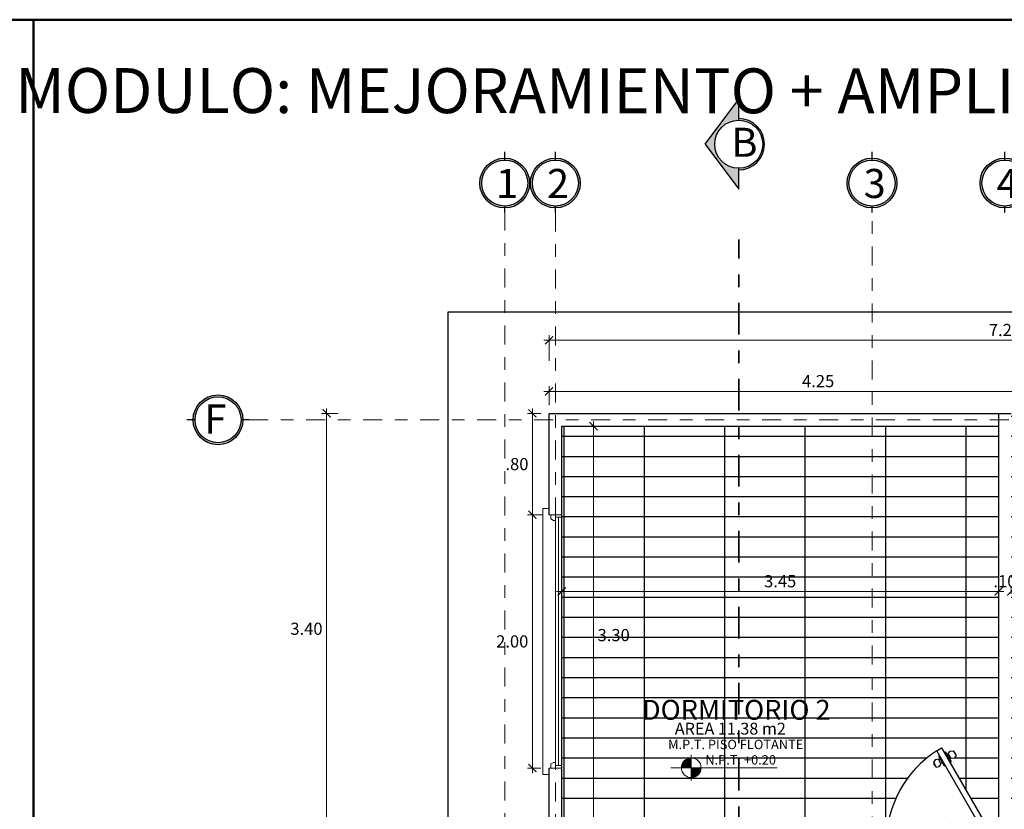
# Model space of a CAD drawing. Units: millimetres. Extents: x 1426 to 1857, y 1857 to 1912.
# Drawn here: x 1477 to 1485, y 1896 to 1902 of the extents above; entities that cross this region are included whole.
import ezdxf

# ---------------------------------------------------------------- set-up
doc = ezdxf.new("R2010")
doc.units = ezdxf.units.MM
doc.linetypes.add('DASHDOT', pattern=[1, 0.5, -0.25, 0, -0.25])
doc.linetypes.add('DASHDOT2', pattern=[0.5, 0.25, -0.125, 0, -0.125])
doc.layers.add('0 @ 1', color=7, linetype='Continuous')
for name, color, linetype, lineweight in [('Annotation - Label_Pen_No__1', 7, 'Continuous', 13), ('COD-AMBIENTES', 252, 'Continuous', 20), ('COTANIVEL', 61, 'Continuous', 15), ('EJE1', 190, 'Continuous', 15), ('None', 7, 'Continuous', 5), ('Pluma .00', 9, 'Continuous', 0), ('VENTANAS', 2, 'Continuous', 18)]:
    doc.layers.add(name, color=color, linetype=linetype, lineweight=lineweight)
doc.styles.add('GENERATED_STYLE_1', font='arial.ttf')
doc.styles.add('mm', font='GOTHIC.TTF', dxfattribs={"height": 0.2214})
doc.styles.add('ROMANS', font='txt')
doc.styles.get("Standard").update_dxf_attribs({"font": 'arial.ttf'})
doc.dimstyles.new('Copia de Legance 1_50 MEJORADO', dxfattribs={"dimscale": 0.8, "dimtxt": 0.12, "dimasz": 0.08, "dimexe": 0.05, "dimexo": 0.08, "dimgap": 0.04, "dimtad": 2, "dimtih": 1, "dimtoh": 1, "dimzin": 4, "dimdsep": 46, "dimtxsty": 'ROMANS', "dimblk": 'ARCHTICK', "dimcen": 0.08, "dimdle": 0.05, "dimclrd": 48, "dimclre": 48, "dimclrt": 7, "dimazin": 0, "dimtfac": 1, "dimtix": 1, "dimtofl": 0, "dimtmove": 2, "dimatfit": 3, "dimfxl": 0, "dimtolj": 1, "dimtzin": 7, "dimlwd": 9, "dimlwe": 13, "dimarcsym": 0})

# ---------------------------------------------------------------- blocks, each defined once
blk = doc.blocks.new('puerta  1')
at = {"color": 251, "true_color": 0x636466}
blk.add_line((2454.5458, 1321.6663), (2454.8441, 1321.6663), dxfattribs=at)
for points in [[(2454.6296, 1322.3553), (2454.6685, 1322.3778), (2455.1073, 1321.6179), (2455.0683, 1321.5954)], [(2454.7356, 1322.3516), (2454.7596, 1322.3551), (2454.7821, 1322.3161), (2454.7671, 1322.2971), (2454.7432, 1322.2936), (2454.7207, 1322.3326)], [(2454.6187, 1322.2841), (2454.6037, 1322.2651), (2454.6262, 1322.2261), (2454.6502, 1322.2296), (2454.6652, 1322.2486), (2454.6427, 1322.2876)], [(2454.2185, 1321.5179), (2454.241, 1321.5179), (2454.2523, 1321.5504), (2454.2523, 1321.5729), (2454.2298, 1321.5729), (2454.2298, 1321.6179), (2454.2185, 1321.6179)], [(2455.1185, 1321.5179), (2455.096, 1321.5179), (2455.0848, 1321.5504), (2455.0848, 1321.5729), (2455.1073, 1321.5729), (2455.1073, 1321.6179), (2455.1185, 1321.6179)]]:
    blk.add_lwpolyline(points, close=True, dxfattribs=at)
for points in [[(2454.6899, 1322.3408), (2454.6977, 1322.3453), (2454.7427, 1322.2674), (2454.7349, 1322.2629)], [(2454.7754, 1322.3278), (2454.7793, 1322.33), (2454.7703, 1322.3456), (2454.7664, 1322.3434)], [(2454.6195, 1322.2378), (2454.6156, 1322.2355), (2454.6066, 1322.2511), (2454.6105, 1322.2534)], [(2454.6509, 1322.3183), (2454.6432, 1322.3138), (2454.6882, 1322.2359), (2454.6959, 1322.2404)], [(2454.6472, 1322.2798), (2454.6567, 1322.2904)], [(2454.6747, 1322.2592), (2454.6607, 1322.2564)], [(2454.7252, 1322.3248), (2454.7112, 1322.3219)], [(2454.7292, 1322.2907), (2454.7387, 1322.3014)]]:
    blk.add_lwpolyline(points, dxfattribs=at)
blk.add_circle((2454.6957, 1321.6663), 0.1629, dxfattribs=at)
blk.add_arc((2455.11, 1321.6178), 0.8803, 123.08181, 179.99226, dxfattribs=at)
at = {"layer": '0 @ 1', "color": 251, "true_color": 0x636466, "char_height": 0.075534, "attachment_point": 1, "style": 'mm'}
for s, insert in [('\\pt0.0133;0.90', (2454.5966, 1321.7771)), ('\\pt0.0133;2.10', (2454.5908, 1321.6398))]:
    blk.add_mtext_dynamic_manual_height_columns(s, width=0.284045, gutter_width=12.5, heights=[0], dxfattribs=dict(at, insert=insert))
blk = doc.blocks.new('SFFGG')
at = {"layer": 'VENTANAS', "color": 251, "lineweight": 5, "true_color": 0x636466}
for p, q in [((1496.682, 1899.0984), (1496.682, 1899.1485)), ((1496.682, 1899.1485), (1498.782, 1899.1485)), ((1498.782, 1899.0984), (1498.782, 1899.1485)), ((1496.732, 1899.0984), (1496.682, 1899.0984)), ((1496.732, 1898.9984), (1496.732, 1899.0985)), ((1498.732, 1899.0984), (1498.782, 1899.0984)), ((1498.732, 1898.9984), (1498.732, 1899.0984)), ((1498.7118, 1898.9984), (1496.732, 1898.9984)), ((1496.7521, 1899.023), (1498.7118, 1899.023)), ((1496.7767, 1899.0477), (1498.7118, 1899.0476)), ((1497.732, 1899.0206), (1497.732, 1899.0206)), ((1498.732, 1899.0452), (1498.732, 1899.0452))]:
    blk.add_line(p, q, dxfattribs=at)
for points in [[(1496.7652, 1899.0833), (1496.7767, 1899.0623), (1496.7767, 1899.0476), (1496.7521, 1899.0476), (1496.7521, 1898.9984), (1496.732, 1898.9984), (1496.732, 1899.0833)], [(1498.6988, 1899.0833), (1498.6872, 1899.0622), (1498.6872, 1899.0476), (1498.7118, 1899.0476), (1498.7118, 1898.9984), (1498.732, 1898.9984), (1498.732, 1899.0833)]]:
    blk.add_lwpolyline(points, close=True, dxfattribs=at)
blk = doc.blocks.new('gru')
at = {"true_color": 0x939598}
h = blk.add_hatch(color=252, dxfattribs=at)
h.dxf.hatch_style = 1
h.paths.add_polyline_path([(2467.5143, 1378.656, 1), (2467.9075, 1378.656, 1)])
h.paths.add_polyline_path([(2467.8926, 1378.656, -1), (2467.5292, 1378.656, -1)], flags=16)
h.paths.add_polyline_path([(2468.0566, 1378.3927), (2468.314, 1378.3927), (2468.314, 1378.9363), (2468.0566, 1378.9363)], flags=9)
at = {"color": 252, "true_color": 0x939598}
for p, q in [((2467.7109, 1378.8377), (2467.7109, 1378.9013)), ((2467.7109, 1378.4241), (2467.7109, 1378.4743))]:
    blk.add_line(p, q, dxfattribs=at)
for radius in [0.1966, 0.1817]:
    blk.add_circle((2467.7109, 1378.656), radius, dxfattribs=at)
blk = doc.blocks.new('DE')
at = {"true_color": 0x939598}
h = blk.add_hatch(color=252, dxfattribs=at)
h.dxf.hatch_style = 1
h.paths.add_polyline_path([(2466.1937, 1377.4104, 1), (2465.8005, 1377.4104, 1)])
h.paths.add_polyline_path([(2465.8154, 1377.4104, -1), (2466.1788, 1377.4104, -1)], flags=16)
at = {"color": 252, "true_color": 0x939598}
for p, q in [((2465.8154, 1377.4104), (2465.7514, 1377.4104)), ((2466.2428, 1377.4104), (2466.1788, 1377.4104))]:
    blk.add_line(p, q, dxfattribs=at)
for radius in [0.1966, 0.1817]:
    blk.add_circle((2465.9971, 1377.4104), radius, dxfattribs=at)
blk = doc.blocks.new('_ArchTick')
at = {"color": 0, "linetype": 'ByBlock', "const_width": 0.15}
blk.add_lwpolyline([(-0.5, -0.5), (0.5, 0.5)], dxfattribs=at)
blk = doc.blocks.new('*D610')
at = {"color": 48, "lineweight": 13, "transparency": 16777216}
for p, q in [((1479.6727, 1898.989), (1479.5407, 1898.989)), ((1479.6727, 1895.589), (1479.5407, 1895.589))]:
    blk.add_line(p, q, dxfattribs=at)
at = {"color": 48, "lineweight": 9, "transparency": 16777216}
blk.add_line((1479.5807, 1895.549), (1479.5807, 1899.029), dxfattribs=at)
at = {"layer": 'Defpoints', "color": 0, "transparency": 16777216}
for p in [(1479.5807, 1898.989), (1479.7367, 1898.989), (1479.7367, 1895.589)]:
    blk.add_point(p, dxfattribs=at)
at = {"color": 48, "lineweight": 9, "transparency": 16777216, "xscale": 0.064, "yscale": 0.064, "zscale": 0.064}
for p, rotation in [((1479.5807, 1898.989), 90), ((1479.5807, 1895.589), 270)]:
    blk.add_blockref('_ArchTick', p, dxfattribs=dict(at, rotation=rotation))
at = {"color": 7, "transparency": 16777216, "insert": (1479.4212, 1897.289), "char_height": 0.096, "attachment_point": 5, "style": 'ROMANS'}
blk.add_mtext('\\A1;3.40', dxfattribs=at)
blk = doc.blocks.new('*D579')
at = {"color": 48, "lineweight": 13, "transparency": 16777216}
for p, q in [((1481.3367, 1899.4052), (1481.3367, 1899.6069)), ((1488.5368, 1899.4052), (1488.5368, 1899.6069))]:
    blk.add_line(p, q, dxfattribs=at)
at = {"color": 48, "lineweight": 9, "transparency": 16777216}
blk.add_line((1481.2967, 1899.5669), (1488.5768, 1899.5669), dxfattribs=at)
at = {"layer": 'Defpoints', "color": 0, "transparency": 16777216}
for p in [(1488.5368, 1899.5669), (1481.3367, 1899.3412), (1488.5368, 1899.3412)]:
    blk.add_point(p, dxfattribs=at)
at = {"color": 48, "lineweight": 9, "transparency": 16777216, "xscale": 0.064, "yscale": 0.064, "zscale": 0.064, "rotation": 180}
blk.add_blockref('_ArchTick', (1481.3367, 1899.5669), dxfattribs=at)
at = {"color": 48, "lineweight": 9, "transparency": 16777216, "xscale": 0.064, "yscale": 0.064, "zscale": 0.064}
blk.add_blockref('_ArchTick', (1488.5368, 1899.5669), dxfattribs=at)
at = {"color": 7, "transparency": 16777216, "insert": (1484.9368, 1899.6479), "char_height": 0.096, "attachment_point": 5, "style": 'ROMANS'}
blk.add_mtext('\\A1;7.20', dxfattribs=at)
blk = doc.blocks.new('*D575')
at = {"color": 48, "lineweight": 9, "transparency": 16777216}
blk.add_line((1481.3967, 1897.5832), (1484.9268, 1897.5832), dxfattribs=at)
at = {"color": 48, "lineweight": 13, "transparency": 16777216}
for p, q in [((1481.4367, 1897.5653), (1481.4367, 1897.6232)), ((1484.8868, 1897.5653), (1484.8868, 1897.6232))]:
    blk.add_line(p, q, dxfattribs=at)
at = {"layer": 'Defpoints', "color": 0, "transparency": 16777216}
for p in [(1484.8868, 1897.5832), (1481.4367, 1897.5013), (1484.8868, 1897.5013)]:
    blk.add_point(p, dxfattribs=at)
at = {"color": 48, "lineweight": 9, "transparency": 16777216, "xscale": 0.064, "yscale": 0.064, "zscale": 0.064, "rotation": 180}
blk.add_blockref('_ArchTick', (1481.4367, 1897.5832), dxfattribs=at)
at = {"color": 48, "lineweight": 9, "transparency": 16777216, "xscale": 0.064, "yscale": 0.064, "zscale": 0.064}
blk.add_blockref('_ArchTick', (1484.8868, 1897.5832), dxfattribs=at)
at = {"color": 7, "transparency": 16777216, "insert": (1483.1618, 1897.6642), "char_height": 0.096, "attachment_point": 5, "style": 'ROMANS'}
blk.add_mtext('\\A1;3.45', dxfattribs=at)
blk = doc.blocks.new('*D576')
at = {"color": 48, "lineweight": 9, "transparency": 16777216}
for p, q in [((1484.8868, 1897.5832), (1484.8228, 1897.5832)), ((1484.9868, 1897.5832), (1485.0508, 1897.5832))]:
    blk.add_line(p, q, dxfattribs=at)
at = {"color": 48, "lineweight": 13, "transparency": 16777216}
for p, q in [((1484.8868, 1897.5653), (1484.8868, 1897.6232)), ((1484.9868, 1897.5653), (1484.9868, 1897.6232))]:
    blk.add_line(p, q, dxfattribs=at)
at = {"layer": 'Defpoints', "color": 0, "transparency": 16777216}
for p in [(1484.9868, 1897.5832), (1484.8868, 1897.5013), (1484.9868, 1897.5013)]:
    blk.add_point(p, dxfattribs=at)
at = {"color": 48, "lineweight": 9, "transparency": 16777216, "xscale": 0.064, "yscale": 0.064, "zscale": 0.064}
blk.add_blockref('_ArchTick', (1484.8868, 1897.5832), dxfattribs=at)
at = {"color": 48, "lineweight": 9, "transparency": 16777216, "xscale": 0.064, "yscale": 0.064, "zscale": 0.064, "rotation": 180}
blk.add_blockref('_ArchTick', (1484.9868, 1897.5832), dxfattribs=at)
at = {"color": 7, "transparency": 16777216, "insert": (1484.9368, 1897.6642), "char_height": 0.096, "attachment_point": 5, "style": 'ROMANS'}
blk.add_mtext('\\A1;.10', dxfattribs=at)
blk = doc.blocks.new('*D593')
at = {"color": 48, "lineweight": 9, "transparency": 16777216}
blk.add_line((1481.6876, 1895.549), (1481.6876, 1898.929), dxfattribs=at)
at = {"color": 48, "lineweight": 13, "transparency": 16777216}
for p, q in [((1481.5007, 1898.889), (1481.7276, 1898.889)), ((1481.5007, 1895.589), (1481.7276, 1895.589))]:
    blk.add_line(p, q, dxfattribs=at)
at = {"layer": 'Defpoints', "color": 0, "transparency": 16777216}
for p in [(1481.4367, 1898.889), (1481.6876, 1898.889), (1481.4367, 1895.589)]:
    blk.add_point(p, dxfattribs=at)
at = {"color": 48, "lineweight": 9, "transparency": 16777216, "xscale": 0.064, "yscale": 0.064, "zscale": 0.064}
for p, rotation in [((1481.6876, 1898.889), 90), ((1481.6876, 1895.589), 270)]:
    blk.add_blockref('_ArchTick', p, dxfattribs=dict(at, rotation=rotation))
at = {"color": 7, "transparency": 16777216, "insert": (1481.847, 1897.239), "char_height": 0.096, "attachment_point": 5, "style": 'ROMANS'}
blk.add_mtext('\\A1;3.30', dxfattribs=at)
blk = doc.blocks.new('*D594')
at = {"color": 48, "lineweight": 9, "transparency": 16777216}
blk.add_line((1481.2967, 1899.1631), (1485.6268, 1899.1632), dxfattribs=at)
at = {"color": 48, "lineweight": 13, "transparency": 16777216}
for p, q in [((1481.3367, 1899.053), (1481.3367, 1899.2031)), ((1485.5868, 1899.053), (1485.5868, 1899.2032))]:
    blk.add_line(p, q, dxfattribs=at)
at = {"layer": 'Defpoints', "color": 0, "transparency": 16777216}
for p in [(1485.5868, 1899.1632), (1481.3367, 1898.989), (1485.5868, 1898.989)]:
    blk.add_point(p, dxfattribs=at)
at = {"color": 48, "lineweight": 9, "transparency": 16777216, "xscale": 0.064, "yscale": 0.064, "zscale": 0.064}
for p, rotation in [((1481.3367, 1899.1631), 180.0004751411945), ((1485.5868, 1899.1632), 0.0004751411944991818)]:
    blk.add_blockref('_ArchTick', p, dxfattribs=dict(at, rotation=rotation))
at = {"color": 7, "transparency": 16777216, "insert": (1483.4618, 1899.2442), "char_height": 0.096, "attachment_point": 5, "style": 'ROMANS'}
blk.add_mtext('\\A1;4.25', dxfattribs=at)
blk = doc.blocks.new('*D604')
at = {"color": 48, "lineweight": 9, "transparency": 16777216}
blk.add_line((1481.2054, 1896.149), (1481.2054, 1898.229), dxfattribs=at)
at = {"color": 48, "lineweight": 13, "transparency": 16777216}
for p, q in [((1481.2879, 1898.189), (1481.1654, 1898.189)), ((1481.2727, 1896.189), (1481.1654, 1896.189))]:
    blk.add_line(p, q, dxfattribs=at)
at = {"layer": 'Defpoints', "color": 0, "transparency": 16777216}
for p in [(1481.2054, 1898.189), (1481.3519, 1898.189), (1481.3367, 1896.189)]:
    blk.add_point(p, dxfattribs=at)
at = {"color": 48, "lineweight": 9, "transparency": 16777216, "xscale": 0.064, "yscale": 0.064, "zscale": 0.064}
for p, rotation in [((1481.2054, 1898.189), 90), ((1481.2054, 1896.189), 270)]:
    blk.add_blockref('_ArchTick', p, dxfattribs=dict(at, rotation=rotation))
at = {"color": 7, "transparency": 16777216, "insert": (1481.0462, 1897.189), "char_height": 0.096, "attachment_point": 5, "style": 'ROMANS'}
blk.add_mtext('\\A1;2.00', dxfattribs=at)
blk = doc.blocks.new('*D605')
at = {"color": 48, "lineweight": 13, "transparency": 16777216}
for p, q in [((1481.2727, 1898.989), (1481.1654, 1898.989)), ((1481.2879, 1898.189), (1481.1654, 1898.189))]:
    blk.add_line(p, q, dxfattribs=at)
at = {"color": 48, "lineweight": 9, "transparency": 16777216}
blk.add_line((1481.2054, 1898.149), (1481.2054, 1899.029), dxfattribs=at)
at = {"layer": 'Defpoints', "color": 0, "transparency": 16777216}
for p in [(1481.2054, 1898.989), (1481.3367, 1898.989), (1481.3519, 1898.189)]:
    blk.add_point(p, dxfattribs=at)
at = {"color": 48, "lineweight": 9, "transparency": 16777216, "xscale": 0.064, "yscale": 0.064, "zscale": 0.064}
for p, rotation in [((1481.2054, 1898.989), 90), ((1481.2054, 1898.189), 270)]:
    blk.add_blockref('_ArchTick', p, dxfattribs=dict(at, rotation=rotation))
at = {"color": 7, "transparency": 16777216, "insert": (1481.0835, 1898.589), "char_height": 0.096, "attachment_point": 5, "style": 'ROMANS'}
blk.add_mtext('\\A1;.80', dxfattribs=at)
blk = doc.blocks.new('corte')
at = {"true_color": 0x939598}
h = blk.add_hatch(color=252, dxfattribs=at)
h.dxf.hatch_style = 1
h.paths.add_polyline_path([(2508.6827, 1371.869), (2508.8484, 1371.869), (2508.4929, 1372.1332), (2508.1373, 1371.869), (2508.303, 1371.869, -1)])
at = {"true_color": 0x636466}
h = blk.add_hatch(color=251, dxfattribs=at)
h.dxf.hatch_style = 1
h.paths.add_polyline_path([(2508.6956, 1371.869), (2508.6827, 1371.869, -1), (2508.303, 1371.869), (2508.2902, 1371.869, 1)])
at = {"color": 252, "true_color": 0x939598}
for p, q in [((2508.4929, 1372.1332), (2508.1373, 1371.869)), ((2508.4929, 1372.1332), (2508.8484, 1371.869)), ((2508.1373, 1371.869), (2508.303, 1371.869)), ((2508.6827, 1371.869), (2508.8484, 1371.869))]:
    blk.add_line(p, q, dxfattribs=at)
at = {"color": 251, "true_color": 0x636466}
blk.add_circle((2508.4929, 1371.869), 0.1899, dxfattribs=at)
blk.add_arc((2508.4929, 1371.869), 0.2027, 180, 0, dxfattribs=at)
blk = doc.blocks.new('NIVEL')
at = {"true_color": 0x939598}
h = blk.add_hatch(color=252, dxfattribs=at)
h.dxf.hatch_style = 1
h.paths.add_polyline_path([(2501.0043, 1376.1715, 0.414214), (2500.9263, 1376.0935), (2501.0043, 1376.0935)])
h = blk.add_hatch(color=252, dxfattribs=at)
h.dxf.hatch_style = 1
h.paths.add_polyline_path([(2501.0043, 1376.0935), (2501.0043, 1376.0155, 0.414214), (2501.0823, 1376.0935)])
at = {"layer": 'COTANIVEL', "color": 252, "true_color": 0x939598}
for p, q in [((2501.0043, 1376.1946), (2501.0043, 1375.9924)), ((2500.8443, 1376.0935), (2501.6836, 1376.0935))]:
    blk.add_line(p, q, dxfattribs=at)
blk.add_circle((2501.0043, 1376.0935), 0.078, dxfattribs=at)
blk = doc.blocks.new('ASXZ')
at = {"layer": 'COD-AMBIENTES', "color": 7, "insert": (1452.8593, 1901.5864), "char_height": 0.354347, "width": 15.243269, "attachment_point": 5, "rotation": 359.97414}
blk.add_mtext('{\\f@Arial Unicode MS|b0|i0|c0|p34;\\T0.75;\\C251;MODULO: MEJORAMIENTO + AMPLIACION, Y/O RENOVACION}', dxfattribs=at)

msp = doc.modelspace()

# ---------------------------------------------------------------- hatches: boundary and pattern name
at = {"true_color": 0x636466}
h = msp.add_hatch(dxfattribs=at)
h.set_pattern_fill('GRATE', color=251, scale=0.2)
h.paths.add_polyline_path([(1488.4368, 1891.839), (1484.9365, 1891.839), (1484.9365, 1890.189), (1486.4368, 1890.189), (1486.4368, 1890.189), (1486.4569, 1890.189), (1488.4368, 1890.189)])
h.paths.add_polyline_path([(1484.9365, 1891.839), (1483.937, 1891.839), (1483.937, 1891.339), (1483.937, 1891.339), (1483.937, 1891.3277, -0.224777), (1484.7632, 1890.8792), (1484.7857, 1890.8402), (1483.937, 1890.3502), (1483.937, 1890.339), (1483.937, 1890.339), (1483.937, 1890.189), (1484.9365, 1890.189)])
h.paths.add_polyline_path([(1483.937, 1891.3277), (1483.892, 1891.3277), (1483.892, 1891.3052), (1483.8915, 1890.8949, -0.608165), (1484.1484, 1890.7618, -0.619913), (1483.887, 1890.632), (1483.887, 1890.3727), (1483.892, 1890.3727), (1483.892, 1890.3502), (1483.937, 1890.3502), (1483.9145, 1890.3892), (1484.7632, 1890.8792, 0.224777)])
h.paths.add_polyline_path([(1484.6176, 1890.8732), (1484.6293, 1890.88), (1484.6271, 1890.8839), (1484.6427, 1890.8929), (1484.6566, 1890.8957), (1484.6757, 1890.8808), (1484.6791, 1890.8568), (1484.6401, 1890.8343), (1484.6211, 1890.8493)], flags=16)
h.paths.add_polyline_path([(1484.9365, 1893.939), (1483.937, 1893.939), (1483.937, 1893.889), (1483.937, 1892.689), (1483.937, 1892.669), (1483.937, 1892.669), (1483.887, 1892.6565), (1483.887, 1892.4483, -0.275338), (1483.9724, 1892.305, -0.275338), (1483.887, 1892.1617), (1483.887, 1891.919), (1483.897, 1891.919), (1483.937, 1891.909), (1483.937, 1891.889), (1483.937, 1891.839), (1484.9365, 1891.839)])
h.paths.add_polyline_path([(1488.4368, 1893.939), (1484.9365, 1893.939), (1484.9365, 1891.839), (1488.4368, 1891.839)])
h.paths.add_polyline_path([(1485.8561, 1892.079, -1), (1486.0121, 1892.079, -1)], flags=16)
h.paths.add_polyline_path([(1484.9365, 1894.7465), (1484.9365, 1893.939), (1488.4367, 1893.939), (1488.4367, 1893.989), (1488.4368, 1894.7465)])
h.paths.add_polyline_path([(1488.4368, 1895.489), (1488.3367, 1895.489), (1485.8643, 1895.489), (1485.8642, 1895.489), (1485.853, 1895.5215), (1485.853, 1895.539), (1485.5394, 1895.539, -0.496609), (1485.2798, 1895.539), (1485.0205, 1895.539), (1485.0205, 1895.5215), (1485.0092, 1895.489), (1484.9867, 1895.489), (1484.9365, 1895.489), (1484.9365, 1894.7465), (1488.4368, 1894.7465)])
h.paths.add_polyline_path([(1484.9365, 1895.489), (1484.8643, 1895.489), (1484.8643, 1895.489), (1484.853, 1895.5215), (1484.853, 1895.539), (1484.5937, 1895.539, -0.496609), (1484.3341, 1895.539), (1484.0205, 1895.539), (1484.0205, 1895.5215), (1484.0093, 1895.489), (1483.9868, 1895.489), (1483.937, 1895.489), (1483.937, 1895.469), (1483.887, 1895.4565), (1483.887, 1895.2163, -0.275338), (1483.9724, 1895.073, -0.275338), (1483.887, 1894.9297), (1483.887, 1894.7465), (1484.9365, 1894.7465)])
h.paths.add_polyline_path([(1484.9365, 1894.7465), (1483.887, 1894.7465), (1483.887, 1894.719), (1483.897, 1894.719), (1483.937, 1894.709), (1483.937, 1894.689), (1483.937, 1893.939), (1484.9365, 1893.939)])
h.paths.add_polyline_path([(1484.8868, 1898.889), (1483.887, 1898.889), (1483.887, 1895.589), (1483.9868, 1895.589), (1483.998, 1895.589, -0.253552), (1484.3978, 1896.3264), (1484.4368, 1896.3489), (1484.8755, 1895.589), (1484.8868, 1895.589)])
h.paths.add_polyline_path([(1484.5279, 1896.3262), (1484.5346, 1896.3145), (1484.5385, 1896.3167), (1484.5475, 1896.3011), (1484.5504, 1896.2872), (1484.5354, 1896.2682), (1484.5114, 1896.2647), (1484.4889, 1896.3037), (1484.5039, 1896.3227)], flags=16)
h.paths.add_polyline_path([(1483.887, 1898.889), (1482.8348, 1898.889), (1482.8348, 1895.589), (1483.887, 1895.589)])
h.paths.add_polyline_path([(1482.8348, 1898.889), (1481.4367, 1898.889), (1481.4367, 1895.589), (1482.8348, 1895.589), (1482.8348, 1896.1914), (1482.5376, 1896.1914, -1), (1482.3816, 1896.1914, -1), (1482.5376, 1896.1914), (1482.8348, 1896.1914)])
h.paths.add_polyline_path([(1488.4368, 1898.889), (1488.4368, 1895.589), (1485.8868, 1895.589), (1485.8868, 1895.539), (1488.4869, 1895.539), (1488.4868, 1898.989), (1487.6368, 1898.989), (1487.6368, 1899.039), (1485.5368, 1899.039), (1485.5368, 1898.989), (1485.5868, 1898.989), (1485.5868, 1898.989), (1485.5368, 1898.989), (1484.9868, 1898.989), (1484.9868, 1895.589), (1484.998, 1895.589), (1485.4367, 1896.3489), (1485.4757, 1896.3264, -0.253552), (1485.8755, 1895.589), (1485.8867, 1895.589), (1488.4368, 1895.589)])
h.paths.add_polyline_path([(1486.5513, 1896.2121, -1), (1486.3953, 1896.2121, -1)], flags=16)
h.paths.add_polyline_path([(1485.3621, 1896.2647), (1485.3381, 1896.2682), (1485.3232, 1896.2872), (1485.3299, 1896.2989), (1485.326, 1896.3011), (1485.335, 1896.3167), (1485.3457, 1896.3262), (1485.3696, 1896.3227), (1485.3846, 1896.3037)], flags=16)
h.paths.add_polyline_path([(1485.5868, 1898.889), (1485.5868, 1898.9739), (1485.62, 1898.9739), (1485.6315, 1898.9528), (1485.6315, 1898.9382), (1487.542, 1898.9382), (1487.542, 1898.9528), (1487.5536, 1898.9739), (1487.5868, 1898.9739), (1487.5868, 1898.889), (1487.5868, 1898.889), (1487.5666, 1898.889)], flags=16)
h.paths.add_polyline_path([(1486.0288, 1891.4949), (1486.3391, 1891.4949), (1486.3391, 1891.6928), (1486.0288, 1891.6928)], flags=24)
h.paths.add_polyline_path([(1486.0287, 1892.7765), (1486.339, 1892.7765), (1486.339, 1892.9743), (1486.0287, 1892.9743)], flags=24)
h.paths.add_polyline_path([(1487.5359, 1892.7394), (1487.8462, 1892.7394), (1487.8462, 1892.9372), (1487.5359, 1892.9372)], flags=24)
h.paths.add_polyline_path([(1485.7513, 1892.1593), (1486.8407, 1892.1593), (1486.8407, 1892.3194), (1485.7513, 1892.3194)], flags=24)
h.paths.add_polyline_path([(1486.0167, 1892.0615), (1486.6125, 1892.0615), (1486.6125, 1892.2217), (1486.0167, 1892.2217)], flags=24)
h.paths.add_polyline_path([(1485.8103, 1892.2655), (1486.7878, 1892.2655), (1486.7878, 1892.4675), (1485.8103, 1892.4675)], flags=24)
h.paths.add_polyline_path([(1485.3052, 1892.365), (1487.2996, 1892.365), (1487.2996, 1892.7036), (1485.3052, 1892.7036)], flags=24)
h.paths.add_polyline_path([(1483.7653, 1894.0841), (1484.001, 1894.0841), (1484.001, 1894.2819), (1483.7653, 1894.2819)], flags=9)
h.paths.add_polyline_path([(1484.8151, 1897.5646), (1485.0507, 1897.5646), (1485.0507, 1897.7624), (1484.8151, 1897.7624)], flags=9)
h.paths.add_polyline_path([(1483.0025, 1897.5646), (1483.3137, 1897.5646), (1483.3137, 1897.7624), (1483.0025, 1897.7624)], flags=24)
h.paths.add_polyline_path([(1482.2532, 1896.2992), (1483.3425, 1896.2992), (1483.3425, 1896.4594), (1482.2532, 1896.4594)], flags=9)
h.paths.add_polyline_path([(1482.5434, 1896.1776), (1483.1392, 1896.1776), (1483.1392, 1896.3378), (1482.5434, 1896.3378)], flags=9)
h.paths.add_polyline_path([(1482.3035, 1896.4039), (1483.2835, 1896.4039), (1483.2835, 1896.6059), (1482.3035, 1896.6059)], flags=9)
h.paths.add_polyline_path([(1482.012, 1896.4876), (1483.6614, 1896.4876), (1483.6614, 1896.8262), (1482.012, 1896.8262)], flags=9)
h.paths.add_polyline_path([(1481.6882, 1897.1394), (1481.9985, 1897.1394), (1481.9985, 1897.3372), (1481.6882, 1897.3372)], flags=24)
h.paths.add_polyline_path([(1486.5525, 1897.5646), (1486.8637, 1897.5646), (1486.8637, 1897.7624), (1486.5525, 1897.7624)], flags=24)
h.paths.add_polyline_path([(1487.6105, 1895.4394), (1487.8462, 1895.4394), (1487.8462, 1895.6372), (1487.6105, 1895.6372)], flags=9)
h.paths.add_polyline_path([(1487.5359, 1897.1394), (1487.8462, 1897.1394), (1487.8462, 1897.3372), (1487.5359, 1897.3372)], flags=24)
h.paths.add_polyline_path([(1486.2669, 1896.3199), (1487.3563, 1896.3199), (1487.3563, 1896.4801), (1486.2669, 1896.4801)], flags=24)
h.paths.add_polyline_path([(1486.5571, 1896.1983), (1487.153, 1896.1983), (1487.153, 1896.3585), (1486.5571, 1896.3585)], flags=24)
h.paths.add_polyline_path([(1486.3172, 1896.4246), (1487.2973, 1896.4246), (1487.2973, 1896.6266), (1486.3172, 1896.6266)], flags=24)
h.paths.add_polyline_path([(1485.959, 1896.5395), (1487.6085, 1896.5395), (1487.6085, 1896.8782), (1485.959, 1896.8782)], flags=24)

# ---------------------------------------------------------------- linework, layer by layer
at = {"color": 251, "linetype": 'DASHDOT2', "lineweight": 35, "true_color": 0x636466}
msp.add_line((1482.8348, 1888.2114), (1482.8348, 1900.3633), dxfattribs=at)
at = {"color": 0}
for p, q in [((1481.3367, 1899.789), (1480.5367, 1899.789)), ((1480.5367, 1899.789), (1480.5367, 1895.589)), ((1488.5368, 1899.789), (1481.3367, 1899.789)), ((1481.3367, 1898.989), (1484.8868, 1898.989)), ((1481.3367, 1898.189), (1481.3367, 1898.989)), ((1481.4367, 1898.889), (1484.8868, 1898.889)), ((1481.4367, 1895.589), (1481.4367, 1898.889)), ((1481.3367, 1895.589), (1481.3367, 1896.189))]:
    msp.add_line(p, q, dxfattribs=at)
for q in [(1484.8868, 1895.489), (1484.9868, 1898.989)]:
    msp.add_line((1484.8868, 1898.989), q)
msp.add_lwpolyline([(1483.9868, 1895.589), (1481.4367, 1895.589), (1481.4367, 1898.889), (1484.8868, 1898.889), (1484.8868, 1895.589)], dxfattribs=at)
at = {"layer": 'EJE1', "color": 251, "linetype": 'DASHDOT', "ltscale": 0.3, "true_color": 0x636466}
for p, q in [((1480.9868, 1887.8339), (1480.9868, 1900.5759)), ((1481.3868, 1900.576), (1481.3868, 1888.0407)), ((1483.887, 1888.0058), (1483.887, 1900.5761)), ((1478.9685, 1898.939), (1489.4213, 1898.939))]:
    msp.add_line(p, q, dxfattribs=at)
at = {"layer": 'None', "color": 5, "linetype": 'Continuous', "lineweight": 50}
for points in [[(1462.7887, 1902.0976), (1477.2667, 1902.0976), (1477.2667, 1883.0881), (1462.7887, 1883.0881)], [(1477.2667, 1902.0976), (1491.7447, 1902.0976), (1491.7447, 1883.0881), (1477.2667, 1883.0881)]]:
    msp.add_lwpolyline(points, close=True, dxfattribs=at)

# ---------------------------------------------------------------- block references
at = {"color": 0}
msp.add_blockref('ASXZ', (31.0257, -0.0509), dxfattribs=at)
at = {"color": 9, "true_color": 0xc7c8ca, "rotation": 90}
msp.add_blockref('corte', (2854.7038, -607.3789), dxfattribs=at)
for name, p in [('gru', (-986.7241, 522.1518)), ('gru', (-986.3241, 522.1519)), ('gru', (-983.8239, 522.152)), ('gru', (-982.7743, 522.1521)), ('DE', (-987.2742, 521.5286)), ('puerta  1', (-970.2318, 573.9711))]:
    msp.add_blockref(name, p)
at = {"rotation": 89.99999999999999}
msp.add_blockref('SFFGG', (3380.4352, 399.457), dxfattribs=at)
at = {"color": 9, "true_color": 0xc7c8ca}
msp.add_blockref('NIVEL', (-1018.5447, 520.0979), dxfattribs=at)

# ---------------------------------------------------------------- texts
at = {"layer": 'Annotation - Label_Pen_No__1', "color": 252, "linetype": 'Continuous', "true_color": 0x939598, "attachment_point": 7, "line_spacing_factor": 0.933036, "style": 'GENERATED_STYLE_1'}
for s, insert, char_height, width in [('{\\fCentury Gothic|b0|i0|c0|p34;DORMITORIO 2}', (1482.0703, 1896.5709), 0.15687, 1.609537), ('{\\fCentury Gothic|b0|i0|c0|p34;AREA 11.38 m2}', (1482.33, 1896.4536), 0.09359, 0.960264), ('{\\fCentury Gothic|b0|i0|c0|p34;M.P.T. PISO FLOTANTE}', (1482.2773, 1896.3386), 0.07418, 1.419277), ('{\\fCentury Gothic|b0|i0|c0|p34;N.P.T. +0.20}', (1482.571, 1896.217), 0.07418, 0.761118)]:
    msp.add_mtext(s, dxfattribs=dict(at, insert=insert, char_height=char_height, width=width))
at = {"layer": 'Pluma .00', "char_height": 0.229221, "attachment_point": 1}
for s, insert, width in [('{\\f@Arial Unicode MS|b0|i0|c0|p34;\\T0.75;\\C251;B}', (1482.7775, 1901.2443), 0.183566), ('{\\f@Arial Unicode MS|b0|i0|c0|p34;\\T0.75;\\C251;2}', (1481.3213, 1900.919), 0.183566), ('{\\f@Arial Unicode MS|b0|i0|c0|p34;\\T0.75;\\C251;3}', (1483.8215, 1900.919), 0.514118), ('{\\f@Arial Unicode MS|b0|i0|c0|p34;\\T0.75;\\C251;1}', (1480.9178, 1900.9189), 0.183566), ('{\\f@Arial Unicode MS|b0|i0|c0|p34;\\T0.75;\\C251;1}', (1480.9213, 1900.9189), 0.183566), ('{\\f@Arial Unicode MS|b0|i0|c0|p34;\\T0.75;\\C251;4}', (1484.871, 1900.9192), 0.183566), ('{\\f@Arial Unicode MS|b0|i0|c0|p34;\\T0.75;\\C251;F}', (1478.6161, 1899.0596), 0.183566)]:
    msp.add_mtext(s, dxfattribs=dict(at, insert=insert, width=width))

# ---------------------------------------------------------------- dimensions: what is measured, and where the dimension line sits
at = {"color": 0}
for p1, p2, distance, picture, middle in [((1481.3367, 1899.3412), (1488.5368, 1899.3412), 0.2257, '*D579', (1484.9368, 1899.6479)), ((1481.3367, 1898.989), (1485.5868, 1898.989), 0.1741, '*D594', (1483.4618, 1899.2442)), ((1479.7367, 1895.589), (1479.7367, 1898.989), 0.1561, '*D610', (1479.4212, 1897.289)), ((1481.4367, 1897.5013), (1484.8868, 1897.5013), 0.0819, '*D575', (1483.1618, 1897.6642))]:
    dim = msp.add_aligned_dim(p1=p1, p2=p2, distance=distance, dimstyle='Copia de Legance 1_50 MEJORADO', dxfattribs=at)
    dim.commit()
    dim.dimension.update_dxf_attribs({"geometry": picture, "text_midpoint": middle})
for base, p1, p2, angle, picture, middle in [((1481.2054, 1898.989), (1481.3519, 1898.189), (1481.3367, 1898.989), 270, '*D605', (1481.0835, 1898.589)), ((1481.6876, 1898.889), (1481.4367, 1895.589), (1481.4367, 1898.889), 270, '*D593', (1481.847, 1897.239)), ((1481.2054, 1898.189), (1481.3367, 1896.189), (1481.3519, 1898.189), 270, '*D604', (1481.0462, 1897.189)), ((1484.9868, 1897.5832), (1484.8868, 1897.5013), (1484.9868, 1897.5013), 180, '*D576', (1484.9368, 1897.6642))]:
    dim = msp.add_linear_dim(base=base, p1=p1, p2=p2, angle=angle, dimstyle='Copia de Legance 1_50 MEJORADO', dxfattribs=at)
    dim.commit()
    dim.dimension.update_dxf_attribs({"geometry": picture, "text_midpoint": middle})

doc.saveas('drawing.dxf')
